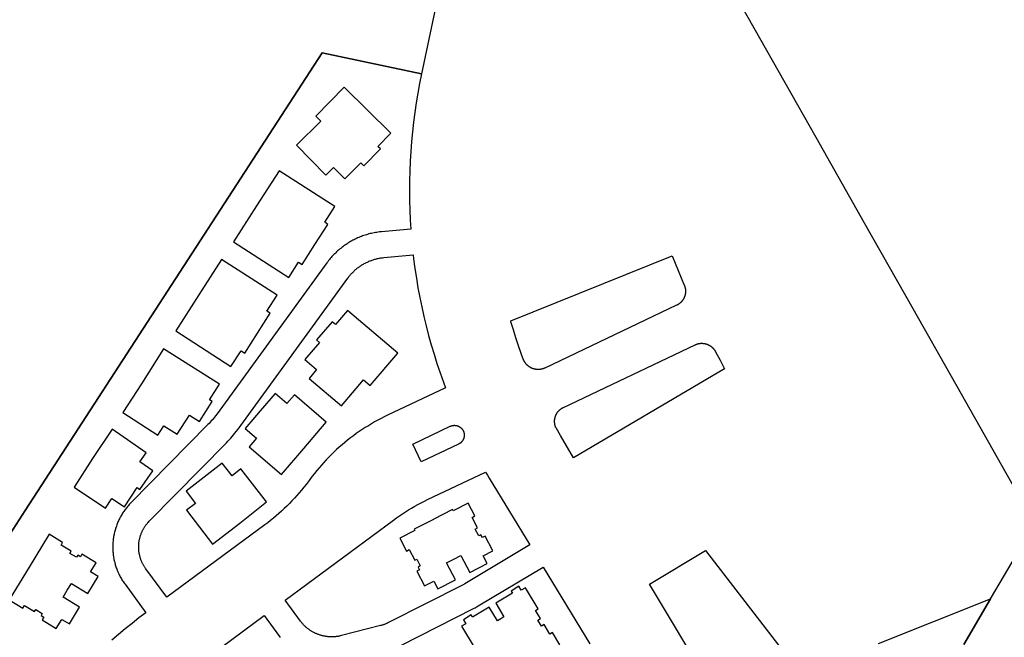
# Model space of a CAD drawing. Units: inches. Extents: x 3157773 to 3209283, y 1536143 to 1583973.
# Drawn here: x 3180198 to 3181147, y 1553655 to 1554251 of the extents above; entities that cross this region are included whole.
import ezdxf

# ---------------------------------------------------------------- set-up
doc = ezdxf.new("R2010")
doc.units = ezdxf.units.IN
doc.header["$MEASUREMENT"] = 0
doc.layers.add('FACILITIES', color=234, linetype='Continuous')

msp = doc.modelspace()

# ---------------------------------------------------------------- linework, layer by layer
at = {"layer": 'FACILITIES'}
for points in [[(3180676.6, 1554629.85), (3180585.28, 1554198.24), (3180489.38, 1554218.53), (3180203.22, 1553777.56), (3180171.18, 1553728.18), (3179907.12, 1553302.55), (3179695.37, 1552961.23), (3179747.39, 1552914.1), (3179800.73, 1552804.37), (3179815.96, 1552741.9), (3179819.82, 1552726.03), (3179812.2, 1552711.21), (3179762.03, 1552613.56), (3179727.18, 1552545.72), (3179715.99, 1552523.96), (3179707.59, 1552485.09), (3179680.3, 1552358.81), (3179652.27, 1552229.17)], [(3181162.52, 1553789.17), (3181105.61, 1553889.73), (3181059.13, 1553971.87), (3181012.35, 1554054.52), (3180965.58, 1554137.17), (3180876.06, 1554295.35)], [(3181107.87, 1553648.5), (3181133.72, 1553692.43), (3181176.31, 1553764.81)], [(3180920.31, 1553514.23), (3180804.89, 1553706.78), (3180858.91, 1553739.16), (3180943.58, 1553629.43)], [(3181025.63, 1553649.53), (3181133.72, 1553692.43), (3181107.87, 1553648.5)]]:
    msp.add_lwpolyline(points, dxfattribs=at)
for points in [[(3180697.83, 1553913.47), (3180697.57, 1553913.47), (3180697.31, 1553913.48), (3180697.04, 1553913.48), (3180696.78, 1553913.5), (3180696.52, 1553913.51), (3180696.26, 1553913.54), (3180696, 1553913.56), (3180695.74, 1553913.59), (3180695.48, 1553913.63), (3180695.22, 1553913.67), (3180694.96, 1553913.71), (3180694.71, 1553913.76), (3180694.45, 1553913.81), (3180694.2, 1553913.87), (3180693.94, 1553913.93), (3180693.69, 1553914), (3180693.44, 1553914.07), (3180693.19, 1553914.15), (3180692.94, 1553914.23), (3180692.69, 1553914.31), (3180692.44, 1553914.4), (3180692.2, 1553914.49), (3180691.95, 1553914.59), (3180691.71, 1553914.69), (3180691.47, 1553914.79), (3180691.24, 1553914.9), (3180691, 1553915.02), (3180690.77, 1553915.13), (3180690.53, 1553915.26), (3180690.3, 1553915.38), (3180690.08, 1553915.51), (3180689.85, 1553915.64), (3180689.63, 1553915.78), (3180689.41, 1553915.92), (3180689.19, 1553916.07), (3180688.98, 1553916.22), (3180688.76, 1553916.37), (3180688.55, 1553916.53), (3180688.35, 1553916.69), (3180688.14, 1553916.85), (3180687.94, 1553917.02), (3180687.74, 1553917.19), (3180687.55, 1553917.36), (3180687.36, 1553917.54), (3180687.17, 1553917.72), (3180686.98, 1553917.91), (3180686.8, 1553918.09), (3180686.62, 1553918.28), (3180686.44, 1553918.48), (3180686.27, 1553918.67), (3180686.1, 1553918.87), (3180685.94, 1553919.08), (3180685.77, 1553919.28), (3180685.61, 1553919.49), (3180685.46, 1553919.7), (3180685.31, 1553919.91), (3180685.16, 1553920.13), (3180685.02, 1553920.35), (3180684.88, 1553920.57), (3180684.74, 1553920.79), (3180684.61, 1553921.02), (3180684.48, 1553921.25), (3180684.36, 1553921.48), (3180684.24, 1553921.71), (3180684.12, 1553921.95), (3180684.01, 1553922.18), (3180683.9, 1553922.42), (3180683.39, 1553923.62), (3180681.44, 1553928.82), (3180678.75, 1553936.39), (3180676.2, 1553943.99), (3180673.78, 1553951.65), (3180671.49, 1553959.34), (3180671.23, 1553960.28), (3180826.88, 1554023.16), (3180832.6, 1554008.93), (3180838.52, 1553994.79), (3180838.7, 1553994.36), (3180838.79, 1553994.12), (3180838.88, 1553993.87), (3180838.96, 1553993.62), (3180839.04, 1553993.37), (3180839.12, 1553993.12), (3180839.19, 1553992.87), (3180839.26, 1553992.62), (3180839.32, 1553992.37), (3180839.38, 1553992.11), (3180839.44, 1553991.85), (3180839.49, 1553991.6), (3180839.53, 1553991.34), (3180839.57, 1553991.08), (3180839.61, 1553990.82), (3180839.64, 1553990.56), (3180839.67, 1553990.3), (3180839.69, 1553990.04), (3180839.71, 1553989.78), (3180839.72, 1553989.52), (3180839.73, 1553989.26), (3180839.73, 1553989), (3180839.73, 1553988.73), (3180839.73, 1553988.47), (3180839.72, 1553988.21), (3180839.7, 1553987.95), (3180839.68, 1553987.69), (3180839.66, 1553987.43), (3180839.63, 1553987.17), (3180839.6, 1553986.91), (3180839.56, 1553986.65), (3180839.52, 1553986.39), (3180839.48, 1553986.13), (3180839.43, 1553985.88), (3180839.37, 1553985.62), (3180839.31, 1553985.36), (3180839.25, 1553985.11), (3180839.18, 1553984.86), (3180839.11, 1553984.61), (3180839.03, 1553984.36), (3180838.95, 1553984.11), (3180838.87, 1553983.86), (3180838.78, 1553983.61), (3180838.68, 1553983.37), (3180838.58, 1553983.13), (3180838.48, 1553982.89), (3180838.37, 1553982.65), (3180838.26, 1553982.41), (3180838.15, 1553982.18), (3180838.03, 1553981.94), (3180837.91, 1553981.71), (3180837.78, 1553981.48), (3180837.65, 1553981.26), (3180837.51, 1553981.03), (3180837.37, 1553980.81), (3180837.23, 1553980.59), (3180837.08, 1553980.38), (3180836.93, 1553980.16), (3180836.78, 1553979.95), (3180836.62, 1553979.74), (3180836.46, 1553979.53), (3180836.29, 1553979.33), (3180836.13, 1553979.13), (3180835.95, 1553978.93), (3180835.78, 1553978.74), (3180835.6, 1553978.55), (3180835.42, 1553978.36), (3180835.23, 1553978.18), (3180835.04, 1553977.99), (3180834.85, 1553977.82), (3180834.66, 1553977.64), (3180834.46, 1553977.47), (3180834.26, 1553977.3), (3180834.06, 1553977.14), (3180833.85, 1553976.98), (3180833.64, 1553976.82), (3180833.43, 1553976.67), (3180833.21, 1553976.52), (3180833, 1553976.37), (3180832.78, 1553976.23), (3180832.55, 1553976.09), (3180832.33, 1553975.95), (3180832.1, 1553975.82), (3180831.87, 1553975.7), (3180831.64, 1553975.58), (3180831.41, 1553975.46), (3180831.17, 1553975.34), (3180704.06, 1553914.93), (3180703.67, 1553914.75), (3180703.43, 1553914.64), (3180703.19, 1553914.54), (3180702.94, 1553914.45), (3180702.7, 1553914.36), (3180702.45, 1553914.27), (3180702.2, 1553914.19), (3180701.95, 1553914.11), (3180701.7, 1553914.04), (3180701.45, 1553913.97), (3180701.2, 1553913.91), (3180700.94, 1553913.85), (3180700.69, 1553913.79), (3180700.43, 1553913.74), (3180700.17, 1553913.69), (3180699.91, 1553913.65), (3180699.65, 1553913.61), (3180699.39, 1553913.58), (3180699.14, 1553913.55), (3180698.87, 1553913.53), (3180698.61, 1553913.51), (3180698.35, 1553913.49), (3180698.09, 1553913.48)], [(3180877.3, 1553914.22), (3180731.91, 1553828.53), (3180719.11, 1553849.87), (3180714.9, 1553857.16), (3180714.76, 1553857.5), (3180714.65, 1553857.74), (3180714.56, 1553857.98), (3180714.46, 1553858.22), (3180714.37, 1553858.47), (3180714.29, 1553858.72), (3180714.21, 1553858.97), (3180714.13, 1553859.22), (3180714.06, 1553859.47), (3180713.99, 1553859.72), (3180713.93, 1553859.97), (3180713.87, 1553860.23), (3180713.82, 1553860.49), (3180713.77, 1553860.74), (3180713.72, 1553861), (3180713.68, 1553861.26), (3180713.65, 1553861.52), (3180713.61, 1553861.78), (3180713.59, 1553862.04), (3180713.56, 1553862.3), (3180713.55, 1553862.56), (3180713.53, 1553862.82), (3180713.52, 1553863.08), (3180713.52, 1553863.35), (3180713.52, 1553863.61), (3180713.53, 1553863.87), (3180713.53, 1553864.13), (3180713.55, 1553864.39), (3180713.57, 1553864.65), (3180713.59, 1553864.91), (3180713.62, 1553865.17), (3180713.65, 1553865.43), (3180713.69, 1553865.69), (3180713.73, 1553865.95), (3180713.77, 1553866.21), (3180713.82, 1553866.46), (3180713.88, 1553866.72), (3180713.94, 1553866.98), (3180714, 1553867.23), (3180714.07, 1553867.48), (3180714.14, 1553867.73), (3180714.22, 1553867.98), (3180714.3, 1553868.23), (3180714.39, 1553868.48), (3180714.48, 1553868.73), (3180714.57, 1553868.97), (3180714.67, 1553869.21), (3180714.77, 1553869.45), (3180714.88, 1553869.69), (3180714.99, 1553869.93), (3180715.1, 1553870.16), (3180715.22, 1553870.4), (3180715.35, 1553870.63), (3180715.47, 1553870.86), (3180715.6, 1553871.08), (3180715.74, 1553871.31), (3180715.88, 1553871.53), (3180716.02, 1553871.75), (3180716.17, 1553871.97), (3180716.32, 1553872.18), (3180716.47, 1553872.39), (3180716.63, 1553872.6), (3180716.79, 1553872.81), (3180716.96, 1553873.01), (3180717.13, 1553873.21), (3180717.3, 1553873.41), (3180717.47, 1553873.6), (3180717.65, 1553873.79), (3180717.83, 1553873.98), (3180718.02, 1553874.16), (3180718.21, 1553874.35), (3180718.4, 1553874.52), (3180718.59, 1553874.7), (3180718.79, 1553874.87), (3180718.99, 1553875.04), (3180719.2, 1553875.2), (3180719.4, 1553875.36), (3180719.61, 1553875.52), (3180719.82, 1553875.67), (3180720.04, 1553875.82), (3180720.26, 1553875.97), (3180720.47, 1553876.11), (3180720.7, 1553876.25), (3180720.92, 1553876.39), (3180721.15, 1553876.52), (3180721.38, 1553876.64), (3180721.61, 1553876.77), (3180721.84, 1553876.88), (3180722.08, 1553877), (3180848.92, 1553937.29), (3180849.21, 1553937.42), (3180849.45, 1553937.53), (3180849.69, 1553937.63), (3180849.94, 1553937.72), (3180850.18, 1553937.82), (3180850.43, 1553937.91), (3180850.68, 1553937.99), (3180850.93, 1553938.07), (3180851.18, 1553938.14), (3180851.43, 1553938.21), (3180851.68, 1553938.28), (3180851.94, 1553938.34), (3180852.19, 1553938.4), (3180852.45, 1553938.45), (3180852.7, 1553938.5), (3180852.96, 1553938.55), (3180853.22, 1553938.59), (3180853.48, 1553938.62), (3180853.74, 1553938.65), (3180854, 1553938.68), (3180854.26, 1553938.7), (3180854.52, 1553938.72), (3180854.78, 1553938.73), (3180855.05, 1553938.74), (3180855.31, 1553938.74), (3180855.57, 1553938.74), (3180855.83, 1553938.73), (3180856.09, 1553938.72), (3180856.35, 1553938.71), (3180856.61, 1553938.69), (3180856.88, 1553938.66), (3180857.14, 1553938.63), (3180857.39, 1553938.6), (3180857.65, 1553938.56), (3180857.91, 1553938.52), (3180858.17, 1553938.47), (3180858.43, 1553938.42), (3180858.68, 1553938.37), (3180858.94, 1553938.3), (3180859.19, 1553938.24), (3180859.44, 1553938.17), (3180859.69, 1553938.1), (3180859.94, 1553938.02), (3180860.19, 1553937.94), (3180860.44, 1553937.85), (3180860.68, 1553937.76), (3180860.93, 1553937.66), (3180861.17, 1553937.57), (3180861.41, 1553937.46), (3180861.65, 1553937.35), (3180861.89, 1553937.24), (3180862.12, 1553937.13), (3180862.35, 1553937.01), (3180862.58, 1553936.88), (3180862.81, 1553936.75), (3180863.04, 1553936.62), (3180863.26, 1553936.49), (3180863.48, 1553936.35), (3180863.7, 1553936.2), (3180863.92, 1553936.05), (3180864.13, 1553935.9), (3180864.34, 1553935.75), (3180864.55, 1553935.59), (3180864.76, 1553935.43), (3180864.96, 1553935.26), (3180865.16, 1553935.09), (3180865.35, 1553934.92), (3180865.55, 1553934.74), (3180865.74, 1553934.56), (3180865.92, 1553934.38), (3180866.11, 1553934.2), (3180866.29, 1553934.01), (3180866.47, 1553933.81), (3180866.64, 1553933.62), (3180866.81, 1553933.42), (3180866.98, 1553933.22), (3180867.14, 1553933.01), (3180867.3, 1553932.81), (3180867.46, 1553932.6), (3180867.61, 1553932.38), (3180867.76, 1553932.17), (3180867.91, 1553931.95), (3180868.05, 1553931.73), (3180868.18, 1553931.51), (3180868.32, 1553931.28), (3180868.45, 1553931.06), (3180868.57, 1553930.83), (3180868.69, 1553930.59), (3180872.96, 1553922.39)], [(3180621.03, 1553841.65), (3180584.92, 1553824.46), (3180576.76, 1553841.61), (3180612.87, 1553858.8), (3180613.02, 1553858.87), (3180613.17, 1553858.93), (3180613.32, 1553859), (3180613.48, 1553859.06), (3180613.63, 1553859.12), (3180613.79, 1553859.18), (3180613.94, 1553859.23), (3180614.1, 1553859.28), (3180614.26, 1553859.33), (3180614.42, 1553859.38), (3180614.58, 1553859.42), (3180614.74, 1553859.46), (3180614.9, 1553859.5), (3180615.06, 1553859.53), (3180615.23, 1553859.56), (3180615.39, 1553859.59), (3180615.55, 1553859.62), (3180615.72, 1553859.64), (3180615.88, 1553859.66), (3180616.05, 1553859.68), (3180616.21, 1553859.69), (3180616.38, 1553859.7), (3180616.54, 1553859.71), (3180616.71, 1553859.72), (3180616.87, 1553859.72), (3180617.04, 1553859.72), (3180617.2, 1553859.72), (3180617.37, 1553859.71), (3180617.54, 1553859.7), (3180617.7, 1553859.69), (3180617.87, 1553859.67), (3180618.03, 1553859.66), (3180618.2, 1553859.64), (3180618.36, 1553859.61), (3180618.52, 1553859.59), (3180618.69, 1553859.56), (3180618.85, 1553859.53), (3180619.01, 1553859.49), (3180619.17, 1553859.45), (3180619.33, 1553859.41), (3180619.49, 1553859.37), (3180619.65, 1553859.33), (3180619.81, 1553859.28), (3180619.97, 1553859.23), (3180620.13, 1553859.17), (3180620.28, 1553859.11), (3180620.44, 1553859.05), (3180620.59, 1553858.99), (3180620.74, 1553858.93), (3180620.89, 1553858.86), (3180621.04, 1553858.79), (3180621.19, 1553858.72), (3180621.34, 1553858.64), (3180621.49, 1553858.56), (3180621.63, 1553858.48), (3180621.78, 1553858.4), (3180621.92, 1553858.31), (3180622.06, 1553858.23), (3180622.2, 1553858.14), (3180622.33, 1553858.04), (3180622.47, 1553857.95), (3180622.6, 1553857.85), (3180622.74, 1553857.75), (3180622.87, 1553857.65), (3180622.99, 1553857.54), (3180623.12, 1553857.44), (3180623.25, 1553857.33), (3180623.37, 1553857.22), (3180623.49, 1553857.11), (3180623.61, 1553856.99), (3180623.73, 1553856.87), (3180623.84, 1553856.75), (3180623.96, 1553856.63), (3180624.07, 1553856.51), (3180624.17, 1553856.38), (3180624.28, 1553856.26), (3180624.39, 1553856.13), (3180624.49, 1553856), (3180624.59, 1553855.86), (3180624.68, 1553855.73), (3180624.78, 1553855.59), (3180624.87, 1553855.46), (3180624.96, 1553855.32), (3180625.05, 1553855.18), (3180625.13, 1553855.04), (3180625.22, 1553854.89), (3180625.3, 1553854.75), (3180625.38, 1553854.6), (3180625.45, 1553854.45), (3180625.52, 1553854.3), (3180625.59, 1553854.15), (3180625.66, 1553854), (3180625.73, 1553853.85), (3180625.79, 1553853.69), (3180625.85, 1553853.54), (3180625.9, 1553853.38), (3180625.96, 1553853.23), (3180626.01, 1553853.07), (3180626.06, 1553852.91), (3180626.1, 1553852.75), (3180626.14, 1553852.59), (3180626.18, 1553852.43), (3180626.22, 1553852.27), (3180626.26, 1553852.11), (3180626.29, 1553851.94), (3180626.32, 1553851.78), (3180626.34, 1553851.62), (3180626.36, 1553851.45), (3180626.38, 1553851.29), (3180626.4, 1553851.12), (3180626.42, 1553850.96), (3180626.43, 1553850.79), (3180626.44, 1553850.63), (3180626.44, 1553850.46), (3180626.44, 1553850.3), (3180626.44, 1553850.13), (3180626.44, 1553849.97), (3180626.44, 1553849.8), (3180626.43, 1553849.63), (3180626.41, 1553849.47), (3180626.4, 1553849.3), (3180626.38, 1553849.14), (3180626.36, 1553848.97), (3180626.34, 1553848.81), (3180626.31, 1553848.65), (3180626.28, 1553848.48), (3180626.25, 1553848.32), (3180626.22, 1553848.16), (3180626.18, 1553848), (3180626.14, 1553847.84), (3180626.1, 1553847.68), (3180626.05, 1553847.52), (3180626, 1553847.36), (3180625.95, 1553847.2), (3180625.9, 1553847.04), (3180625.84, 1553846.89), (3180625.78, 1553846.73), (3180625.72, 1553846.58), (3180625.65, 1553846.43), (3180625.59, 1553846.28), (3180625.52, 1553846.13), (3180625.44, 1553845.98), (3180625.37, 1553845.83), (3180625.29, 1553845.68), (3180625.21, 1553845.54), (3180625.13, 1553845.4), (3180625.04, 1553845.25), (3180624.95, 1553845.11), (3180624.86, 1553844.97), (3180624.77, 1553844.84), (3180624.67, 1553844.7), (3180624.58, 1553844.57), (3180624.48, 1553844.43), (3180624.38, 1553844.3), (3180624.27, 1553844.18), (3180624.16, 1553844.05), (3180624.06, 1553843.92), (3180623.94, 1553843.8), (3180623.83, 1553843.68), (3180623.72, 1553843.56), (3180623.6, 1553843.44), (3180623.48, 1553843.33), (3180623.36, 1553843.21), (3180623.23, 1553843.1), (3180623.11, 1553843), (3180622.98, 1553842.89), (3180622.85, 1553842.78), (3180622.72, 1553842.68), (3180622.59, 1553842.58), (3180622.46, 1553842.49), (3180622.32, 1553842.39), (3180622.18, 1553842.3), (3180622.04, 1553842.21), (3180621.9, 1553842.12), (3180621.76, 1553842.04), (3180621.62, 1553841.95), (3180621.47, 1553841.87), (3180621.33, 1553841.79)]]:
    msp.add_lwpolyline(points, close=True, dxfattribs=at)
for points in [[(3180171.18, 1553728.18, 0), (3180203.22, 1553777.56, 0), (3180489.38, 1554218.53, 0), (3180585.28, 1554198.24, 0), (3180583.41, 1554189.01, 0), (3180581.7, 1554179.74, 0), (3180580.15, 1554170.45, 0), (3180578.77, 1554161.13, 0), (3180577.55, 1554151.79, 0), (3180576.49, 1554142.43, 0), (3180575.6, 1554133.05, 0), (3180574.87, 1554123.65, 0), (3180574.3, 1554114.25, 0), (3180573.9, 1554104.84, 0), (3180573.66, 1554095.42, 0), (3180573.59, 1554086, 0), (3180573.68, 1554076.58, 0), (3180573.93, 1554067.16, 0), (3180574.35, 1554057.75, 0), (3180574.9, 1554048.88, 0), (3180546.73, 1554046.25, 0), (3180544.66, 1554046.03, 0), (3180543.38, 1554045.86, 0), (3180542.12, 1554045.67, 0), (3180540.85, 1554045.46, 0), (3180539.59, 1554045.23, 0), (3180538.33, 1554044.98, 0), (3180537.08, 1554044.7, 0), (3180535.83, 1554044.4, 0), (3180534.59, 1554044.08, 0), (3180533.36, 1554043.74, 0), (3180532.13, 1554043.38, 0), (3180530.9, 1554042.99, 0), (3180529.69, 1554042.59, 0), (3180528.48, 1554042.16, 0), (3180527.27, 1554041.71, 0), (3180526.08, 1554041.24, 0), (3180524.9, 1554040.75, 0), (3180523.72, 1554040.24, 0), (3180522.55, 1554039.71, 0), (3180521.39, 1554039.16, 0), (3180520.25, 1554038.59, 0), (3180519.11, 1554038, 0), (3180517.98, 1554037.39, 0), (3180516.86, 1554036.76, 0), (3180515.76, 1554036.11, 0), (3180514.67, 1554035.44, 0), (3180513.58, 1554034.75, 0), (3180512.51, 1554034.04, 0), (3180511.46, 1554033.32, 0), (3180510.41, 1554032.57, 0), (3180509.38, 1554031.81, 0), (3180508.36, 1554031.03, 0), (3180507.36, 1554030.23, 0), (3180506.37, 1554029.42, 0), (3180505.39, 1554028.59, 0), (3180504.43, 1554027.74, 0), (3180503.48, 1554026.87, 0), (3180502.55, 1554025.99, 0), (3180501.64, 1554025.09, 0), (3180500.74, 1554024.18, 0), (3180499.85, 1554023.25, 0), (3180498.99, 1554022.3, 0), (3180498.14, 1554021.35, 0), (3180497.3, 1554020.37, 0), (3180496.49, 1554019.38, 0), (3180495.69, 1554018.38, 0), (3180494.91, 1554017.36, 0), (3180494.14, 1554016.33, 0), (3180388.25, 1553870.85, 0), (3180386.8, 1553868.91, 0), (3180385.81, 1553867.64, 0), (3180384.79, 1553866.39, 0), (3180383.75, 1553865.15, 0), (3180382.69, 1553863.93, 0), (3180381.61, 1553862.74, 0), (3180380.51, 1553861.56, 0), (3180379.39, 1553860.4, 0), (3180305.06, 1553784.88, 0), (3180303.6, 1553783.35, 0), (3180302.89, 1553782.57, 0), (3180302.2, 1553781.77, 0), (3180301.52, 1553780.96, 0), (3180300.86, 1553780.14, 0), (3180300.21, 1553779.31, 0), (3180299.57, 1553778.47, 0), (3180298.95, 1553777.62, 0), (3180298.34, 1553776.75, 0), (3180297.75, 1553775.88, 0), (3180297.18, 1553774.99, 0), (3180296.62, 1553774.1, 0), (3180296.07, 1553773.19, 0), (3180295.54, 1553772.28, 0), (3180295.03, 1553771.36, 0), (3180294.53, 1553770.43, 0), (3180294.05, 1553769.49, 0), (3180293.59, 1553768.54, 0), (3180293.14, 1553767.58, 0), (3180292.71, 1553766.62, 0), (3180292.3, 1553765.65, 0), (3180291.9, 1553764.67, 0), (3180291.53, 1553763.68, 0), (3180291.16, 1553762.69, 0), (3180290.82, 1553761.69, 0), (3180290.49, 1553760.69, 0), (3180290.18, 1553759.68, 0), (3180289.89, 1553758.67, 0), (3180289.62, 1553757.65, 0), (3180289.36, 1553756.62, 0), (3180289.12, 1553755.6, 0), (3180288.9, 1553754.56, 0), (3180288.7, 1553753.53, 0), (3180288.51, 1553752.49, 0), (3180288.35, 1553751.45, 0), (3180288.2, 1553750.4, 0), (3180288.07, 1553749.35, 0), (3180287.96, 1553748.3, 0), (3180287.87, 1553747.25, 0), (3180287.79, 1553746.2, 0), (3180287.74, 1553745.14, 0), (3180287.7, 1553744.09, 0), (3180287.68, 1553743.03, 0), (3180287.68, 1553741.98, 0), (3180287.7, 1553740.92, 0), (3180287.73, 1553739.87, 0), (3180287.79, 1553738.81, 0), (3180287.86, 1553737.76, 0), (3180287.95, 1553736.71, 0), (3180288.06, 1553735.66, 0), (3180288.19, 1553734.61, 0), (3180288.33, 1553733.57, 0), (3180288.5, 1553732.52, 0), (3180288.68, 1553731.48, 0), (3180288.88, 1553730.45, 0), (3180289.1, 1553729.42, 0), (3180289.34, 1553728.39, 0), (3180289.59, 1553727.36, 0), (3180289.86, 1553726.34, 0), (3180290.15, 1553725.33, 0), (3180290.46, 1553724.32, 0), (3180290.79, 1553723.31, 0), (3180291.13, 1553722.32, 0), (3180291.49, 1553721.32, 0), (3180291.87, 1553720.34, 0), (3180292.03, 1553719.92, 0), (3180292.26, 1553719.36, 0), (3180292.67, 1553718.39, 0), (3180293.1, 1553717.42, 0), (3180293.55, 1553716.46, 0), (3180294.01, 1553715.52, 0), (3180294.49, 1553714.57, 0), (3180294.98, 1553713.64, 0), (3180295.49, 1553712.72, 0), (3180296.02, 1553711.8, 0), (3180296.56, 1553710.9, 0), (3180297.12, 1553710, 0), (3180297.69, 1553709.12, 0), (3180298.28, 1553708.24, 0), (3180298.89, 1553707.38, 0), (3180299.51, 1553706.52, 0), (3180319.7, 1553679.18, 0), (3180312.94, 1553674.1, 0), (3180306.27, 1553668.89, 0), (3180299.69, 1553663.57, 0), (3180293.2, 1553658.14, 0), (3180286.81, 1553652.59, 0)], [(3180564.77, 1553647.33, 0), (3180636.09, 1553683.5, 0), (3180637.06, 1553684, 0), (3180638.02, 1553684.52, 0), (3180638.97, 1553685.05, 0), (3180639.99, 1553685.65, 0), (3180702.55, 1553723.19, 0), (3180747.58, 1553649.13, 0)], [(3180718.67, 1553648.27, 0), (3180711.62, 1553659.98, 0), (3180709.05, 1553658.43, 0), (3180703.38, 1553667.86, 0), (3180700.81, 1553666.31, 0), (3180697.46, 1553671.88, 0), (3180700.03, 1553673.42, 0), (3180695.22, 1553681.41, 0), (3180697.79, 1553682.96, 0), (3180685.59, 1553703.23, 0), (3180681.44, 1553700.74, 0), (3180679.12, 1553704.59, 0), (3180671.56, 1553700.04, 0), (3180672.85, 1553697.9, 0), (3180656.86, 1553688.27, 0), (3180664.77, 1553675.13, 0), (3180661.6, 1553673.23, 0), (3180658.43, 1553671.32, 0), (3180650.52, 1553684.46, 0), (3180634.53, 1553674.83, 0), (3180633.24, 1553676.97, 0), (3180625.68, 1553672.42, 0), (3180628, 1553668.57, 0), (3180623.86, 1553666.07, 0), (3180636.06, 1553645.8, 0)], [(3180361.28, 1553622.9, 0), (3180433.64, 1553676.35, 0), (3180448.49, 1553656.25, 0), (3180449.15, 1553655.38, 0)]]:
    msp.add_polyline3d(points, dxfattribs=at)
for points in [[(3180464.8, 1554129.54, 0), (3180493.18, 1554100.83, 0), (3180500.59, 1554108.15, 0), (3180511.3, 1554097.32, 0), (3180526.87, 1554112.71, 0), (3180529.71, 1554109.9, 0), (3180545.63, 1554126.07, 0), (3180543.19, 1554128.47, 0), (3180555.86, 1554141.33, 0), (3180510.81, 1554185.68, 0), (3180483.31, 1554157.75, 0), (3180488.28, 1554152.86, 0)], [(3180501.68, 1554070.51, 0), (3180448.13, 1554105.04, 0), (3180426.21, 1554071.06, 0), (3180404.13, 1554036.46, 0), (3180457.47, 1554002.24, 0), (3180466.83, 1554016.83, 0), (3180470.22, 1554014.66, 0), (3180482.6, 1554033.95, 0), (3180495.09, 1554053.38, 0), (3180491.94, 1554055.41, 0)], [(3180585.49, 1553973.78, 0), (3180587.53, 1553964.58, 0), (3180589.74, 1553955.42, 0), (3180592.11, 1553946.3, 0), (3180594.64, 1553937.23, 0), (3180597.32, 1553928.19, 0), (3180600.16, 1553919.21, 0), (3180603.16, 1553910.28, 0), (3180606.31, 1553901.4, 0), (3180608.36, 1553895.95, 0), (3180552.48, 1553869.35, 0), (3180549.34, 1553867.83, 0), (3180546.23, 1553866.25, 0), (3180543.15, 1553864.61, 0), (3180540.09, 1553862.92, 0), (3180537.07, 1553861.18, 0), (3180534.08, 1553859.38, 0), (3180531.12, 1553857.54, 0), (3180528.19, 1553855.64, 0), (3180525.29, 1553853.69, 0), (3180522.43, 1553851.69, 0), (3180519.61, 1553849.64, 0), (3180516.82, 1553847.55, 0), (3180514.07, 1553845.4, 0), (3180511.35, 1553843.21, 0), (3180508.68, 1553840.97, 0), (3180506.04, 1553838.68, 0), (3180503.45, 1553836.35, 0), (3180500.9, 1553833.97, 0), (3180498.38, 1553831.55, 0), (3180495.91, 1553829.08, 0), (3180493.49, 1553826.57, 0), (3180491.11, 1553824.02, 0), (3180488.77, 1553821.43, 0), (3180486.48, 1553818.8, 0), (3180484.23, 1553816.13, 0), (3180482.03, 1553813.42, 0), (3180479.88, 1553810.67, 0), (3180476.91, 1553806.71, 0), (3180473.94, 1553802.74, 0), (3180471.79, 1553800, 0), (3180469.6, 1553797.29, 0), (3180467.35, 1553794.61, 0), (3180465.06, 1553791.98, 0), (3180462.72, 1553789.39, 0), (3180460.34, 1553786.84, 0), (3180457.91, 1553784.33, 0), (3180455.44, 1553781.87, 0), (3180452.93, 1553779.45, 0), (3180450.38, 1553777.07, 0), (3180447.78, 1553774.74, 0), (3180445.15, 1553772.45, 0), (3180442.47, 1553770.21, 0), (3180439.76, 1553768.01, 0), (3180437.01, 1553765.87, 0), (3180434.22, 1553763.77, 0), (3180339.8, 1553694.03, 0), (3180319.61, 1553721.37, 0), (3180319.25, 1553721.87, 0), (3180318.89, 1553722.38, 0), (3180318.55, 1553722.89, 0), (3180318.21, 1553723.41, 0), (3180317.88, 1553723.94, 0), (3180317.56, 1553724.47, 0), (3180317.25, 1553725.01, 0), (3180316.95, 1553725.55, 0), (3180316.66, 1553726.1, 0), (3180316.38, 1553726.65, 0), (3180316.11, 1553727.2, 0), (3180315.85, 1553727.77, 0), (3180315.6, 1553728.33, 0), (3180315.36, 1553728.9, 0), (3180315.13, 1553729.48, 0), (3180314.9, 1553730.06, 0), (3180314.69, 1553730.64, 0), (3180314.49, 1553731.22, 0), (3180314.3, 1553731.81, 0), (3180314.12, 1553732.41, 0), (3180313.95, 1553733, 0), (3180313.79, 1553733.6, 0), (3180313.64, 1553734.2, 0), (3180313.5, 1553734.8, 0), (3180313.37, 1553735.41, 0), (3180313.26, 1553736.02, 0), (3180313.15, 1553736.63, 0), (3180313.05, 1553737.24, 0), (3180312.97, 1553737.85, 0), (3180312.89, 1553738.47, 0), (3180312.83, 1553739.08, 0), (3180312.78, 1553739.7, 0), (3180312.73, 1553740.32, 0), (3180312.7, 1553740.94, 0), (3180312.68, 1553741.56, 0), (3180312.67, 1553742.18, 0), (3180312.67, 1553742.79, 0), (3180312.68, 1553743.41, 0), (3180312.7, 1553744.03, 0), (3180312.74, 1553744.65, 0), (3180312.78, 1553745.27, 0), (3180312.83, 1553745.89, 0), (3180312.9, 1553746.5, 0), (3180312.98, 1553747.12, 0), (3180313.06, 1553747.73, 0), (3180313.16, 1553748.34, 0), (3180313.27, 1553748.95, 0), (3180313.39, 1553749.56, 0), (3180313.52, 1553750.17, 0), (3180313.66, 1553750.77, 0), (3180313.81, 1553751.37, 0), (3180313.97, 1553751.97, 0), (3180314.14, 1553752.56, 0), (3180314.32, 1553753.16, 0), (3180314.51, 1553753.74, 0), (3180314.71, 1553754.33, 0), (3180314.93, 1553754.91, 0), (3180315.15, 1553755.49, 0), (3180315.38, 1553756.06, 0), (3180315.62, 1553756.63, 0), (3180315.88, 1553757.2, 0), (3180316.14, 1553757.76, 0), (3180316.41, 1553758.32, 0), (3180316.69, 1553758.87, 0), (3180316.98, 1553759.41, 0), (3180317.28, 1553759.96, 0), (3180317.59, 1553760.49, 0), (3180317.91, 1553761.02, 0), (3180318.24, 1553761.55, 0), (3180318.58, 1553762.07, 0), (3180318.93, 1553762.58, 0), (3180319.28, 1553763.09, 0), (3180319.65, 1553763.59, 0), (3180320.02, 1553764.08, 0), (3180320.4, 1553764.57, 0), (3180320.79, 1553765.05, 0), (3180321.19, 1553765.53, 0), (3180321.6, 1553765.99, 0), (3180322.01, 1553766.45, 0), (3180322.87, 1553767.35, 0), (3180397.2, 1553842.87, 0), (3180398.63, 1553844.34, 0), (3180400.02, 1553845.84, 0), (3180401.4, 1553847.36, 0), (3180402.74, 1553848.91, 0), (3180404.06, 1553850.47, 0), (3180405.35, 1553852.07, 0), (3180406.62, 1553853.68, 0), (3180408.46, 1553856.14, 0), (3180514.35, 1554001.63, 0), (3180514.85, 1554002.31, 0), (3180515.37, 1554002.98, 0), (3180515.89, 1554003.64, 0), (3180516.43, 1554004.29, 0), (3180516.98, 1554004.93, 0), (3180517.54, 1554005.57, 0), (3180518.12, 1554006.19, 0), (3180518.7, 1554006.8, 0), (3180519.29, 1554007.41, 0), (3180519.9, 1554008, 0), (3180520.51, 1554008.58, 0), (3180521.14, 1554009.15, 0), (3180521.77, 1554009.71, 0), (3180522.41, 1554010.26, 0), (3180523.07, 1554010.8, 0), (3180523.73, 1554011.33, 0), (3180524.4, 1554011.84, 0), (3180525.08, 1554012.34, 0), (3180525.77, 1554012.83, 0), (3180526.47, 1554013.31, 0), (3180527.18, 1554013.78, 0), (3180527.89, 1554014.23, 0), (3180528.61, 1554014.67, 0), (3180529.34, 1554015.1, 0), (3180530.08, 1554015.52, 0), (3180530.82, 1554015.92, 0), (3180531.57, 1554016.31, 0), (3180532.33, 1554016.69, 0), (3180533.09, 1554017.05, 0), (3180533.87, 1554017.4, 0), (3180534.64, 1554017.74, 0), (3180535.42, 1554018.06, 0), (3180536.21, 1554018.37, 0), (3180537, 1554018.67, 0), (3180537.8, 1554018.95, 0), (3180538.6, 1554019.22, 0), (3180539.41, 1554019.47, 0), (3180540.22, 1554019.71, 0), (3180541.04, 1554019.94, 0), (3180541.86, 1554020.15, 0), (3180542.68, 1554020.34, 0), (3180543.51, 1554020.53, 0), (3180544.34, 1554020.69, 0), (3180545.17, 1554020.85, 0), (3180546, 1554020.99, 0), (3180546.84, 1554021.11, 0), (3180547.68, 1554021.22, 0), (3180549.05, 1554021.37, 0), (3180577.24, 1554023.99, 0), (3180577.67, 1554020.22, 0), (3180578.91, 1554010.88, 0), (3180580.31, 1554001.56, 0), (3180581.87, 1553992.27, 0), (3180583.6, 1553983.01, 0)], [(3180446.21, 1553985.2, 0), (3180392.62, 1554019.45, 0), (3180370.64, 1553985.29, 0), (3180348.34, 1553950.89, 0), (3180401.64, 1553916.33, 0), (3180411.51, 1553931.56, 0), (3180414.98, 1553929.31, 0), (3180427.23, 1553948.47, 0), (3180439.53, 1553967.72, 0), (3180436.34, 1553969.76, 0)], [(3180513.88, 1553970.49, 0), (3180502.35, 1553956.89, 0), (3180499.16, 1553959.59, 0), (3180484.19, 1553941.93, 0), (3180486.97, 1553939.57, 0), (3180472.93, 1553923.03, 0), (3180484.19, 1553913.47, 0), (3180476.9, 1553904.88, 0), (3180508.03, 1553878.45, 0), (3180529.37, 1553903.6, 0), (3180535.86, 1553898.1, 0), (3180562.37, 1553929.37, 0)], [(3180390.62, 1553899.51, 0), (3180336.7, 1553933.29, 0), (3180315.38, 1553899.68, 0), (3180297.37, 1553872.08, 0), (3180331.16, 1553850.28, 0), (3180336.99, 1553859.31, 0), (3180349.69, 1553851.11, 0), (3180361.53, 1553869.46, 0), (3180371.42, 1553863.25, 0), (3180383.56, 1553882.61, 0), (3180381.03, 1553884.2, 0)], [(3180493.38, 1553862.6, 0), (3180462.7, 1553889.02, 0), (3180455.52, 1553880.68, 0), (3180444.22, 1553890.42, 0), (3180429.83, 1553873.83, 0), (3180415.15, 1553856.8, 0), (3180426.26, 1553847.27, 0), (3180419.15, 1553838.98, 0), (3180450.26, 1553812.3, 0), (3180471.7, 1553837.3, 0)], [(3180319.85, 1553833.36, 0), (3180287.01, 1553855.88, 0), (3180268.21, 1553827.82, 0), (3180250.39, 1553800.1, 0), (3180280.79, 1553780.02, 0), (3180286.91, 1553789.29, 0), (3180298.97, 1553781.32, 0), (3180311.09, 1553799.67, 0), (3180313.87, 1553797.77, 0), (3180326.28, 1553815.86, 0), (3180313.75, 1553824.46, 0)], [(3180436, 1553785.92, 0), (3180411.03, 1553817.67, 0), (3180402.75, 1553811.16, 0), (3180393.28, 1553823.2, 0), (3180375.89, 1553809.65, 0), (3180358.49, 1553796.35, 0), (3180367.56, 1553784.48, 0), (3180358.89, 1553777.86, 0), (3180383.76, 1553745.31, 0), (3180410.09, 1553765.43, 0)], [(3180650.54, 1553808.72, 0), (3180689.56, 1553744.55, 0), (3180627.13, 1553707.08, 0), (3180626.52, 1553706.72, 0), (3180625.95, 1553706.4, 0), (3180625.37, 1553706.09, 0), (3180624.79, 1553705.79, 0), (3180553.46, 1553669.62, 0), (3180552.58, 1553669.19, 0), (3180551.99, 1553668.91, 0), (3180551.39, 1553668.65, 0), (3180550.79, 1553668.4, 0), (3180550.18, 1553668.15, 0), (3180549.57, 1553667.92, 0), (3180548.96, 1553667.7, 0), (3180548.34, 1553667.48, 0), (3180547.71, 1553667.28, 0), (3180547.09, 1553667.09, 0), (3180546.46, 1553666.91, 0), (3180545.83, 1553666.75, 0), (3180508.06, 1553657.06, 0), (3180506.83, 1553656.77, 0), (3180506.19, 1553656.63, 0), (3180505.55, 1553656.51, 0), (3180504.9, 1553656.39, 0), (3180504.26, 1553656.29, 0), (3180503.61, 1553656.2, 0), (3180502.96, 1553656.12, 0), (3180502.31, 1553656.05, 0), (3180501.66, 1553656, 0), (3180501, 1553655.95, 0), (3180500.35, 1553655.92, 0), (3180499.7, 1553655.9, 0), (3180499.04, 1553655.88, 0), (3180498.39, 1553655.89, 0), (3180497.74, 1553655.9, 0), (3180497.08, 1553655.92, 0), (3180496.43, 1553655.96, 0), (3180495.78, 1553656, 0), (3180495.12, 1553656.06, 0), (3180494.47, 1553656.13, 0), (3180493.82, 1553656.21, 0), (3180493.18, 1553656.3, 0), (3180492.53, 1553656.4, 0), (3180491.89, 1553656.52, 0), (3180491.24, 1553656.64, 0), (3180490.6, 1553656.78, 0), (3180489.97, 1553656.93, 0), (3180489.33, 1553657.09, 0), (3180488.7, 1553657.26, 0), (3180488.07, 1553657.44, 0), (3180487.45, 1553657.63, 0), (3180486.82, 1553657.83, 0), (3180486.2, 1553658.04, 0), (3180485.59, 1553658.27, 0), (3180484.98, 1553658.5, 0), (3180484.37, 1553658.75, 0), (3180483.77, 1553659.01, 0), (3180483.17, 1553659.27, 0), (3180482.58, 1553659.55, 0), (3180481.99, 1553659.84, 0), (3180481.41, 1553660.13, 0), (3180480.83, 1553660.44, 0), (3180480.26, 1553660.76, 0), (3180479.69, 1553661.09, 0), (3180479.13, 1553661.42, 0), (3180478.58, 1553661.77, 0), (3180478.03, 1553662.13, 0), (3180477.49, 1553662.49, 0), (3180476.95, 1553662.87, 0), (3180476.42, 1553663.26, 0), (3180475.9, 1553663.65, 0), (3180475.39, 1553664.05, 0), (3180474.88, 1553664.46, 0), (3180474.38, 1553664.89, 0), (3180473.88, 1553665.32, 0), (3180473.4, 1553665.75, 0), (3180472.92, 1553666.2, 0), (3180472.45, 1553666.66, 0), (3180471.99, 1553667.12, 0), (3180471.53, 1553667.59, 0), (3180471.09, 1553668.07, 0), (3180470.65, 1553668.55, 0), (3180470.22, 1553669.05, 0), (3180469.8, 1553669.55, 0), (3180469.39, 1553670.06, 0), (3180468.99, 1553670.57, 0), (3180468.6, 1553671.1, 0), (3180453.75, 1553691.2, 0), (3180558.28, 1553768.41, 0), (3180561.1, 1553770.46, 0), (3180563.96, 1553772.46, 0), (3180566.86, 1553774.41, 0), (3180569.79, 1553776.31, 0), (3180572.75, 1553778.15, 0), (3180575.74, 1553779.95, 0), (3180578.76, 1553781.69, 0), (3180581.82, 1553783.38, 0), (3180584.9, 1553785.01, 0), (3180588.01, 1553786.6, 0), (3180591.15, 1553788.12, 0), (3180647, 1553814.71, 0), (3180648.75, 1553811.72, 0)], [(3180630.23, 1553784.84, 0), (3180615.71, 1553777.38, 0), (3180615.1, 1553778.56, 0), (3180597.12, 1553769.33, 0), (3180596.68, 1553769.11, 0), (3180578.27, 1553759.64, 0), (3180578.88, 1553758.45, 0), (3180564.36, 1553750.99, 0), (3180570.76, 1553738.55, 0), (3180573.42, 1553739.92, 0), (3180578.68, 1553729.69, 0), (3180580.75, 1553730.76, 0), (3180584.1, 1553724.24, 0), (3180582.03, 1553723.17, 0), (3180583.4, 1553720.51, 0), (3180580.73, 1553719.14, 0), (3180588.04, 1553704.91, 0), (3180597.23, 1553709.63, 0), (3180601.11, 1553702.07, 0), (3180618, 1553710.75, 0), (3180609.47, 1553727.35, 0), (3180616.33, 1553730.88, 0), (3180623.18, 1553734.4, 0), (3180631.71, 1553717.8, 0), (3180648.61, 1553726.48, 0), (3180644.72, 1553734.04, 0), (3180653.91, 1553738.76, 0), (3180646.6, 1553752.98, 0), (3180643.93, 1553751.61, 0), (3180642.56, 1553754.28, 0), (3180640.49, 1553753.22, 0), (3180637.14, 1553759.73, 0), (3180639.21, 1553760.8, 0), (3180633.96, 1553771.02, 0), (3180636.62, 1553772.39, 0)], [(3180187.81, 1553691.56, 0), (3180200.91, 1553683.59, 0), (3180202.47, 1553686.15, 0), (3180212.29, 1553680.18, 0), (3180213.5, 1553682.17, 0), (3180219.76, 1553678.36, 0), (3180218.55, 1553676.37, 0), (3180221.11, 1553674.81, 0), (3180219.56, 1553672.25, 0), (3180233.22, 1553663.94, 0), (3180238.59, 1553672.76, 0), (3180245.85, 1553668.35, 0), (3180255.72, 1553684.57, 0), (3180239.77, 1553694.27, 0), (3180243.78, 1553700.86, 0), (3180247.78, 1553707.44, 0), (3180263.73, 1553697.74, 0), (3180273.6, 1553713.97, 0), (3180266.34, 1553718.39, 0), (3180271.7, 1553727.21, 0), (3180258.04, 1553735.52, 0), (3180256.48, 1553732.96, 0), (3180253.92, 1553734.52, 0), (3180252.71, 1553732.53, 0), (3180246.44, 1553736.33, 0), (3180247.66, 1553738.33, 0), (3180237.83, 1553744.3, 0), (3180239.39, 1553746.86, 0), (3180226.29, 1553754.83, 0), (3180207.05, 1553723.19, 0)]]:
    msp.add_polyline3d(points, close=True, dxfattribs=at)

doc.saveas('drawing.dxf')
